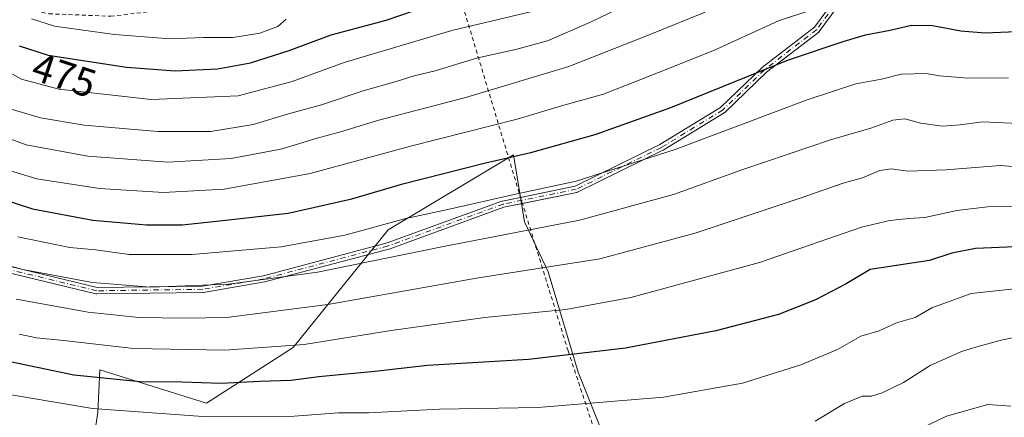
# Model space of a CAD drawing. Units: metres. Extents: x 606617 to 610039, y 4782477 to 4784844.
# Drawn here: x 607051 to 607296, y 4784574 to 4784673 of the extents above; entities that cross this region are included whole.
import ezdxf
from ezdxf.enums import TextEntityAlignment as Align

# ---------------------------------------------------------------- set-up
doc = ezdxf.new("R2010")
doc.units = ezdxf.units.M
doc.header["$MEASUREMENT"] = 0
doc.linetypes.add('DGN Style 2', pattern=[1.6480167562047852, 0.988810053722871, -0.6592067024819142])
doc.linetypes.add('DGN Style 4', pattern=[2.6384748266838614, 1.318413404963828, -0.6592067024819142, 0.001648016756204785, -0.6592067024819142])
for name, color, linetype, lineweight in [('Alambrada', 7, 'DGN Style 2', 0), ('Arbolado forestal CxS', 92, 'Continuous', 0), ('Camino Cxs', 7, 'Continuous', 0), ('Camino eje', 30, 'DGN Style 4', 13), ('Curva de nivel maestra', 30, 'Continuous', 30), ('Curva de nivel normal', 30, 'Continuous', 0), ('Pastizal CxS', 92, 'Continuous', 0), ('Rótulo de curva de nivel directora', 7, 'Continuous', 0)]:
    doc.layers.add(name, color=color, linetype=linetype, lineweight=lineweight)
doc.styles.add('Style-Arial', font='txt')

msp = doc.modelspace()

# ---------------------------------------------------------------- linework, layer by layer
at = {"layer": 'Alambrada', "color": 7, "linetype": 'DGN Style 2', "lineweight": 0}
msp.add_polyline3d([(606967.3801999995, 4784795.915899999, 475.2651999999944), (606972.0500999996, 4784793.1501, 473.2425999999978), (606975.9200999998, 4784789.390100001, 471.7207000000053), (606979.4401000004, 4784785.0601, 471.5843000000023), (606981.3201000001, 4784782.7401, 471.3424999999989), (606992.8000999996, 4784766.2401, 472.6346000000049), (607009.4200999998, 4784735.4101, 477.6710000000021), (607020.3901000004, 4784706.270099999, 480.6119000000036), (607022.6201, 4784701.1501, 482.1450999999943), (607029.7301000003, 4784688.360099999, 486.103099999993), (607036.9600999998, 4784680.440099999, 490.526199999993), (607045.0900999998, 4784677.600099999, 485.2038999999932), (607058.1700999998, 4784674.8101, 477.2219000000041), (607073.5800999999, 4784674.1801, 482.2725999999967), (607093.1601, 4784676.470100001, 468.6171999999933), (607112.7200999996, 4784683.0001, 480.7017000000051), (607118.1401000004, 4784684.9301, 481.1408999999985), (607151.4801000003, 4784705.7501, 474.2961000000069), (607160.8000999996, 4784678.440099999, 488.4575999999943), (607175.5301000001, 4784629.520099999, 506.5035000000062), (607187.5301000001, 4784590.770099999, 534.2810000000027), (607197.8400999998, 4784559.720100001, 543.3741000000009)], dxfattribs=at)
at = {"layer": 'Arbolado forestal CxS', "color": 92, "linetype": 'Continuous', "lineweight": 0}
for points in [[(607203.3103, 4784552.263300001, 538.7511999999988), (607190.0065000001, 4784585.517899999, 526.0923000000039), (607182.5231, 4784610.4583, 514.4907999999997), (607176.7023, 4784622.928500001, 507.3534999999974), (607173.8963000001, 4784639.659499999, 498.5568000000058), (607142.7204999998, 4784620.953700001, 504.9811999999947), (607119.0277000006, 4784591.6483, 519.0896999999968), (607097.4423000002, 4784577.7893, 526.8622999999934), (607070.9159000004, 4784586.0777, 522.5298000000039), (607070.3931, 4784575.436100001, 529.5391999999993), (607068.5229000002, 4784563.5897, 536.8380999999936)], [(607068.5229000002, 4784563.5897, 536.8380999999936), (607070.3931, 4784575.436100001, 529.5391999999993), (607070.9159000004, 4784586.0777, 522.5298000000039), (607097.4423000002, 4784577.7893, 526.8622999999934), (607119.0277000006, 4784591.6483, 519.0896999999968), (607142.7204999998, 4784620.953700001, 504.9811999999947), (607173.8963000001, 4784639.659499999, 498.5568000000058), (607176.7023, 4784622.928500001, 507.3534999999974), (607182.5231, 4784610.4583, 514.4907999999997), (607190.0065000001, 4784585.517899999, 526.0923000000039), (607203.3103, 4784552.263300001, 538.7511999999988)]]:
    msp.add_polyline3d(points, dxfattribs=at)
at = {"layer": 'Camino Cxs', "color": 7, "linetype": 'Continuous', "lineweight": 0}
for points in [[(607300.0811999999, 4784698.8123, 491.5774999999995), (607296.1672, 4784698.910300001, 489.3228999999993), (607278.8092, 4784692.478599999, 494.5736000000034), (607259.2995999996, 4784682.908, 499.3092999999935), (607250.1129999999, 4784670.414000001, 500.6272999999928), (607250.0406, 4784670.3288, 500.6756000000024), (607249.9571000002, 4784670.2545, 500.7103999999963), (607236.9680000005, 4784660.234400001, 503.2198000000063), (607226.5806, 4784650.217800001, 504.9226000000053), (607226.5141000003, 4784650.160399999, 504.9689999999973), (607226.4418000003, 4784650.1107, 505.0136000000057), (607211.1852000002, 4784640.8079, 506.5736999999936), (607211.1336000003, 4784640.778999999, 506.5864000000002), (607211.1213999996, 4784640.7729, 506.5892000000022), (607189.9107999997, 4784630.353700001, 509.2551999999997), (607189.8164999997, 4784630.3146, 509.3488000000071), (607189.7180000005, 4784630.287900001, 509.4294999999984), (607176.1497999998, 4784627.518800001, 506.5390999999945)], [(607045.7880999995, 4784612.4871, 523.0228000000062), (607070.1995000001, 4784606.5692, 514.8298000000068), (607096.4562999997, 4784606.939099999, 515.1757999999973), (607111.6161000002, 4784609.5274, 516.3889000000054), (607142.432, 4784617.695400001, 509.7948000000034), (607171.0510999998, 4784628.102299999, 506.1530999999959), (607171.1645000001, 4784628.134299999, 506.1533000000054), (607189.2975000005, 4784631.835000001, 507.7067999999999), (607210.3833, 4784642.1929, 506.5939000000071), (607225.5334999999, 4784651.4308, 505.1616999999969), (607235.8892000001, 4784661.4168, 504.0871000000043), (607235.9151, 4784661.4407, 504.0877000000037), (607235.9557999996, 4784661.474300001, 504.0862000000052), (607248.8907000005, 4784671.452500001, 499.8340000000026), (607258.1266999999, 4784684.013800001, 500.3307999999961)], [(607175.6742000004, 4784629.0547, 506.5126000000019), (607189.2975000005, 4784631.835000001, 507.7067999999999), (607210.3833, 4784642.1929, 506.5939000000071), (607225.5334999999, 4784651.4308, 505.1616999999969), (607235.8892000001, 4784661.4168, 504.0871000000043), (607235.9151, 4784661.4407, 504.0877000000037), (607235.9557999996, 4784661.474300001, 504.0862000000052), (607248.8907000005, 4784671.452500001, 499.8340000000026), (607258.1266999999, 4784684.013800001, 500.3307999999961)], [(607259.2995999996, 4784682.908, 499.3092999999935), (607250.1129999999, 4784670.414000001, 500.6272999999928), (607250.0406, 4784670.3288, 500.6756000000024), (607249.9571000002, 4784670.2545, 500.7103999999963), (607236.9680000005, 4784660.234400001, 503.2198000000063), (607226.5806, 4784650.217800001, 504.9226000000053), (607226.5141000003, 4784650.160399999, 504.9689999999973), (607226.4418000003, 4784650.1107, 505.0136000000057), (607211.1852000002, 4784640.8079, 506.5736999999936), (607211.1336000003, 4784640.778999999, 506.5864000000002), (607211.1213999996, 4784640.7729, 506.5892000000022), (607189.9107999997, 4784630.353700001, 509.2551999999997), (607189.8164999997, 4784630.3146, 509.3488000000071), (607189.7180000005, 4784630.287900001, 509.4294999999984), (607171.5422999999, 4784626.578500001, 506.6733999999997), (607142.9451000001, 4784616.179500001, 509.9857000000048), (607142.8882999998, 4784616.1612, 509.9937999999966), (607142.8766000001, 4784616.158, 509.9952000000048), (607111.9912, 4784607.9716, 514.5714000000007), (607111.9230000004, 4784607.956700001, 514.5972000000038), (607096.6643000003, 4784605.351500001, 517.939400000003), (607096.5894999999, 4784605.342300001, 518.0062000000034), (607096.5409000004, 4784605.3402, 518.0426000000007), (607070.1206999999, 4784604.968, 516.6269999999931), (607070.0202000003, 4784604.972899999, 516.7036999999982), (607069.9210000001, 4784604.9904, 516.7649999999994), (607045.3613999998, 4784610.9442, 520.5604000000021)], [(607176.1497999998, 4784627.518800001, 506.5390999999945), (607171.5422999999, 4784626.578500001, 506.6733999999997), (607142.9451000001, 4784616.179500001, 509.9857000000048), (607142.8882999998, 4784616.1612, 509.9937999999966), (607142.8766000001, 4784616.158, 509.9952000000048), (607111.9912, 4784607.9716, 514.5714000000007), (607111.9230000004, 4784607.956700001, 514.5972000000038), (607096.6643000003, 4784605.351500001, 517.939400000003), (607096.5894999999, 4784605.342300001, 518.0062000000034), (607096.5409000004, 4784605.3402, 518.0426000000007), (607070.1206999999, 4784604.968, 516.6269999999931), (607070.0202000003, 4784604.972899999, 516.7036999999982), (607069.9210000001, 4784604.9904, 516.7649999999994), (607045.3613999998, 4784610.9442, 520.5604000000021)], [(607045.7880999995, 4784612.4871, 523.0228000000062), (607070.1995000001, 4784606.5692, 514.8298000000068), (607096.4562999997, 4784606.939099999, 515.1757999999973), (607111.6161000002, 4784609.5274, 516.3889000000054), (607142.432, 4784617.695400001, 509.7948000000034), (607171.0510999998, 4784628.102299999, 506.1530999999959), (607171.1645000001, 4784628.134299999, 506.1533000000054), (607175.6742000004, 4784629.0547, 506.5126000000019)]]:
    msp.add_polyline3d(points, dxfattribs=at)
at = {"layer": 'Camino eje', "color": 30, "linetype": 'DGN Style 4', "lineweight": 13}
msp.add_polyline3d([(607296.0334999999, 4784699.7139, 489.1407999999938), (607278.4933000002, 4784693.2147, 494.7088999999978), (607258.7713000001, 4784683.539899999, 499.7915000000066), (607249.4685000004, 4784670.887900001, 500.1888999999938), (607236.4445000002, 4784660.8409, 503.6024000000034), (607226.0253, 4784650.7937, 505.0038999999961), (607210.7686999999, 4784641.490900001, 506.5521000000008), (607189.5581, 4784631.071699999, 508.5371000000014), (607171.3245000001, 4784627.350500001, 506.2087999999931), (607142.6716999998, 4784616.931299999, 509.6968999999954), (607111.7862999998, 4784608.744899999, 515.504700000005), (607096.5296999998, 4784606.140100001, 516.5920000000042), (607070.1095000004, 4784605.767899999, 515.7590000000055), (607045.5499, 4784611.721700001, 521.779999999999), (607028.0607000003, 4784618.4199, 510.7265000000043), (607012.0597000001, 4784632.188100001, 509.3111999999965), (606992.3377, 4784650.421700001, 507.5651999999973)], dxfattribs=at)
at = {"layer": 'Curva de nivel maestra', "color": 30, "linetype": 'Continuous', "lineweight": 30, "flags": 128}
for points, elevation in [([(607050.8200000003, 4784666.8201), (607058.0099999999, 4784664.4801), (607077.5300000003, 4784661.470100001), (607089.6500000004, 4784660.5801), (607100.2000000002, 4784661.120100001), (607108.4000000004, 4784662.5601), (607118.0700000003, 4784665.6601), (607128.4800000006, 4784669.5601), (607142.2199999997, 4784673.2301), (607148.9800000006, 4784675.5601)], 475), ([(607036.7599999999, 4784631.870100001), (607054.0899999999, 4784626.2301), (607069.1699999999, 4784623.380100001), (607082.5, 4784622.2401), (607091.4000000004, 4784622.200099999), (607100.7300000006, 4784623.200099999), (607117.7599999999, 4784625.120100001), (607133.6399999997, 4784628.6801), (607146.4000000004, 4784632.440099999), (607166.6200000001, 4784637.600099999), (607178.2300000006, 4784640.270099999), (607194.25, 4784644.7501), (607213.1200000001, 4784651.4801), (607242.4000000004, 4784663.300100001), (607256.0700000003, 4784667.9101), (607261.5899999999, 4784669.5701), (607267.79, 4784670.7401), (607273.04, 4784671.9901), (607278.3200000003, 4784671.920100001), (607285.3600000005, 4784670.5701), (607291.3899999997, 4784670.0801), (607299.1900000004, 4784670.4001)], 500), ([(607298.8600000005, 4784616.7301), (607289.0199999996, 4784616.300100001), (607283.1500000004, 4784615.120100001), (607277.5199999996, 4784613.340100001), (607262.7599999999, 4784611.100099999), (607256.8399999999, 4784607.5001), (607249.1200000001, 4784603.4901), (607239.9699999997, 4784599.850099999), (607224.3499999996, 4784595.7601), (607201.8600000005, 4784591.4901), (607177.6900000004, 4784588.600099999), (607152.5300000003, 4784587.1501), (607139.4000000004, 4784585.6801), (607125.4299999997, 4784584.3201), (607118.4199999999, 4784583.440099999), (607110.7599999999, 4784583.140100001), (607101.0899999999, 4784582.640100001), (607091.29, 4784582.970100001), (607080.9000000004, 4784583.110099999), (607064.4299999997, 4784584.7401), (607043.2999999998, 4784589.100099999)], 525)]:
    msp.add_lwpolyline(points, dxfattribs=dict(at, elevation=elevation))
at = {"layer": 'Curva de nivel normal', "color": 30, "linetype": 'Continuous', "lineweight": 0, "flags": 128}
for points, elevation in [([(607302.7400000002, 4784693.5), (607295.3899999997, 4784693.880000001), (607288.3300000001, 4784693.24), (607281.6100000005, 4784693.84), (607275.4100000003, 4784693.449999999), (607263.0300000003, 4784690.930000001), (607248.75, 4784686.960000001), (607234.4600000001, 4784681.359999999), (607221.2699999996, 4784675.08), (607207.7400000002, 4784669.550000001), (607187.7100000001, 4784661.67), (607161.7400000002, 4784653.869999999), (607140.0800000001, 4784648.199999999), (607131.1799999997, 4784645.460000001), (607125.0599999996, 4784643.82), (607115.9400000004, 4784641.08), (607103.5999999996, 4784638.699999999), (607087.8399999999, 4784637.800000001), (607067.8899999997, 4784639.310000001), (607052.5199999996, 4784642.16), (607041.9400000004, 4784646.050000001)], 490), ([(607221.8799999999, 4784686.710000001), (607193.0999999996, 4784672.720000001), (607182.4100000003, 4784668.050000001), (607174.75, 4784665.99), (607164.75, 4784663.710000001), (607154.4100000003, 4784660.600000001), (607149.1600000003, 4784659.33), (607144.7400000002, 4784657.949999999), (607136.5, 4784655.630000001), (607126.0800000001, 4784652.140000001), (607118.4199999999, 4784650), (607109.04, 4784647.24), (607098.54, 4784645.5), (607085.29, 4784645.449999999), (607066.9699999997, 4784647.029999999), (607056.1299999999, 4784648.91), (607047.9299999997, 4784651.289999999)], 485), ([(607297.3499999996, 4784682.960000001), (607292.7599999999, 4784682.390000001), (607287.4000000004, 4784682.350000001), (607281.4000000004, 4784683.189999999), (607273.7699999996, 4784682.49), (607255.2699999996, 4784678.119999999), (607239.9699999997, 4784673.029999999), (607224.1299999999, 4784665.789999999), (607212.8099999996, 4784661.210000001), (607196.3499999996, 4784654.75), (607185.9199999999, 4784651.83), (607174.8700000001, 4784648.58), (607148.6100000005, 4784641.859999999), (607123.2999999998, 4784634.960000001), (607101.8499999996, 4784631.119999999), (607086.7800000003, 4784630.24), (607070.7599999999, 4784631.230000001), (607055.2000000002, 4784633.67), (607040.8899999997, 4784637.960000001)], 495), ([(607179.9199999999, 4784675.710000001), (607158.54, 4784670.67), (607131.7300000006, 4784662.640000001), (607118.8300000001, 4784657.91), (607105.3600000005, 4784654.32), (607083.6399999997, 4784653.480000001), (607060.7000000002, 4784656), (607051.3600000005, 4784658.49), (607046.6799999997, 4784661.100000001)], 480), ([(607117.3099999996, 4784673.480000001), (607115.1900000004, 4784671.619999999), (607110.7199999997, 4784669.970000001), (607104.0199999996, 4784668.890000001), (607096.7199999997, 4784668.859999999), (607088.4400000004, 4784668.560000001), (607074.5700000003, 4784669.609999999), (607059.5599999996, 4784671.699999999), (607053.8899999997, 4784673.58)], 470), ([(607297.2800000003, 4784658.859999999), (607287.0700000003, 4784658.779999999), (607280.0800000001, 4784659.350000001), (607276.75, 4784659.949999999), (607270.54, 4784659.779999999), (607265.5700000003, 4784658.480000001), (607259.2000000002, 4784657.32), (607247.0800000001, 4784653.32), (607214.1799999997, 4784641.02), (607189.5700000003, 4784633.050000001), (607174.4000000004, 4784629.84), (607157.5599999996, 4784626.039999999), (607147.0800000001, 4784623.789999999), (607131.9500000002, 4784619.65), (607116.0199999996, 4784616.75), (607093.8300000001, 4784614.789999999), (607078.2199999997, 4784614.789999999), (607069.7599999999, 4784615.939999999), (607063.4199999999, 4784616.539999999), (607050.4199999999, 4784619.199999999)], 505), ([(607299.6500000004, 4784647.460000001), (607290.79, 4784647.84), (607285.1799999997, 4784647.09), (607280.7300000006, 4784646.82), (607275.3700000001, 4784647.58), (607271.4000000004, 4784648.609999999), (607268.4100000003, 4784648.26), (607262.9400000004, 4784646.27), (607252.8700000001, 4784643.42), (607231.2800000003, 4784636.09), (607213.75, 4784629.76), (607190.4100000003, 4784623.350000001), (607156.0999999996, 4784616.680000001), (607125.1399999997, 4784610.369999999), (607102.9100000003, 4784607.439999999), (607083.5999999996, 4784606.680000001), (607069.0499999998, 4784607.82), (607051.7199999997, 4784611.039999999), (607041.9400000004, 4784613.710000001)], 510), ([(607310.3200000003, 4784635.800000001), (607295.1600000003, 4784636.99), (607281.7400000002, 4784635.880000001), (607272.2000000002, 4784635.58), (607268, 4784636.119999999), (607265.2100000001, 4784635.74), (607260.8600000005, 4784633.9), (607256.0800000001, 4784632.609999999), (607245.3799999999, 4784628.83), (607219.1799999997, 4784620.16), (607195.4400000004, 4784613.77), (607165.1799999997, 4784608.970000001), (607127.6699999999, 4784602.32), (607102.4000000004, 4784599.09), (607091.9699999997, 4784598.92), (607080.6100000005, 4784599.09), (607067.9699999997, 4784600.4), (607050.0599999996, 4784603.640000001)], 515), ([(607301.9600000001, 4784626.970000001), (607292.0099999999, 4784626.67), (607284.4000000004, 4784625.789999999), (607276.4100000003, 4784624.039999999), (607272.4100000003, 4784623.76), (607267.7100000001, 4784623.32), (607260.6100000005, 4784621.66), (607235.2400000002, 4784612.800000001), (607203.1900000004, 4784604.119999999), (607186.9400000004, 4784601.109999999), (607166.75, 4784599.109999999), (607143.4199999999, 4784595.9), (607121.7599999999, 4784592.41), (607101.9800000006, 4784591), (607079.3600000005, 4784591.380000001), (607061.8099999996, 4784593.34), (607055.1299999999, 4784594.029999999), (607050.7599999999, 4784594.960000001)], 520), ([(607304.8799999999, 4784606.949999999), (607287.9600000001, 4784605.060000001), (607278.1100000005, 4784601.49), (607273.9699999997, 4784599.130000001), (607269.2999999998, 4784597.74), (607265, 4784595.789999999), (607260.4400000004, 4784594.480000001), (607254.6100000005, 4784591.119999999), (607245.5199999996, 4784587.289999999), (607230.9800000006, 4784582.77), (607211.2999999998, 4784579.27), (607179.9699999997, 4784576.65), (607155.4800000006, 4784576.300000001), (607137.7699999996, 4784575.359999999), (607130.2999999998, 4784575.34), (607119.2800000003, 4784574.51), (607096.5499999998, 4784574.430000001), (607069.0899999999, 4784576.42), (607043.7699999996, 4784580.630000001)], 530), ([(607311.5499999998, 4784596.720000001), (607295.7400000002, 4784593.51), (607289.3600000005, 4784591.779999999), (607285.54, 4784590.65), (607277.7000000002, 4784587.130000001), (607271.0800000001, 4784582.92), (607265.75, 4784580.300000001), (607263.0800000001, 4784579.539999999), (607260.75, 4784579.52), (607256.4100000003, 4784577.689999999), (607249.0800000001, 4784573.27)], 535), ([(607297.7800000003, 4784577.01), (607292.0999999996, 4784577.460000001), (607281.7999999998, 4784574.52), (607266.7400000002, 4784567.279999999)], 540)]:
    msp.add_lwpolyline(points, dxfattribs=dict(at, elevation=elevation))
at = {"layer": 'Pastizal CxS', "color": 92, "linetype": 'Continuous', "lineweight": 0}
msp.add_polyline3d([(607068.5229000002, 4784563.5897, 536.8380999999936), (607070.3931, 4784575.436100001, 529.5391999999993), (607070.9159000004, 4784586.0777, 522.5298000000039), (607097.4423000002, 4784577.7893, 526.8622999999934), (607119.0277000006, 4784591.6483, 519.0896999999968), (607142.7204999998, 4784620.953700001, 504.9811999999947), (607173.8963000001, 4784639.659499999, 498.5568000000058), (607176.7023, 4784622.928500001, 507.3534999999974), (607182.5231, 4784610.4583, 514.4907999999997), (607190.0065000001, 4784585.517899999, 526.0923000000039), (607203.3103, 4784552.263300001, 538.7511999999988)], dxfattribs=at)
msp.add_polyline3d([(607068.5229000002, 4784563.5897, 536.8380999999936), (607070.3931, 4784575.436100001, 529.5391999999993), (607070.9159000004, 4784586.0777, 522.5298000000039), (607097.4423000002, 4784577.7893, 526.8622999999934), (607119.0277000006, 4784591.6483, 519.0896999999968), (607142.7204999998, 4784620.953700001, 504.9811999999947), (607173.8963000001, 4784639.659499999, 498.5568000000058), (607176.7023, 4784622.928500001, 507.3534999999974), (607182.5231, 4784610.4583, 514.4907999999997), (607190.0065000001, 4784585.517899999, 526.0923000000039), (607203.3103, 4784552.263300001, 538.7511999999988)], dxfattribs=at)

# ---------------------------------------------------------------- texts
at = {"layer": 'Rótulo de curva de nivel directora', "color": 7, "linetype": 'Continuous', "lineweight": 0, "style": 'Style-Arial'}
msp.add_text('475', height=7.000000000000002, rotation=341.9723282879428, dxfattribs=at).set_placement((607062.0022578184, 4784659.474950643), align=Align.MIDDLE_CENTER)

doc.saveas('drawing.dxf')
